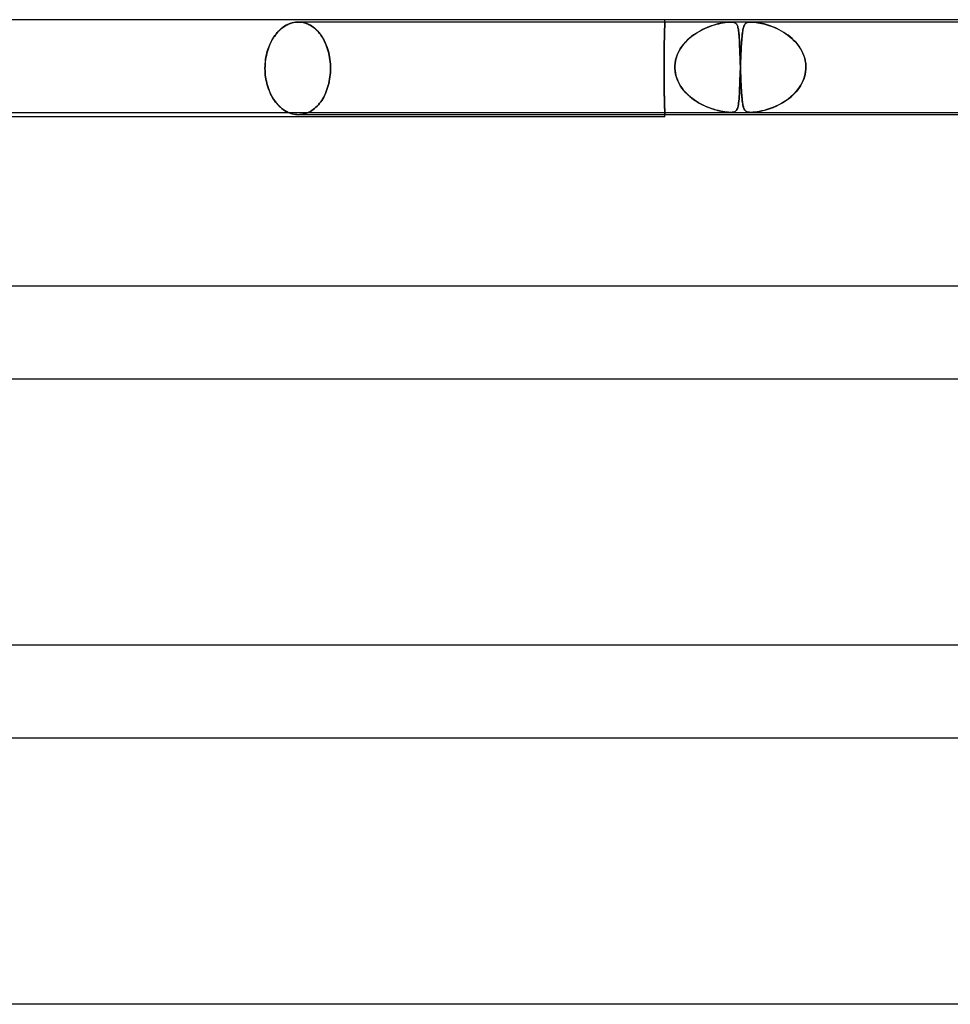
# Model space of a CAD drawing. Units: millimetres. Extents: x -485 to 485, y -2 to 310.
# Drawn here: x 26 to 66, y 268 to 310 of the extents above; entities that cross this region are included whole.
import ezdxf

# ---------------------------------------------------------------- set-up
doc = ezdxf.new("R2010")
doc.units = ezdxf.units.MM
doc.layers.add('HIDDEN', color=7, linetype='Continuous')
doc.layers.add('THICK', color=7, linetype='Continuous')

msp = doc.modelspace()

# ---------------------------------------------------------------- linework, layer by layer
at = {"layer": 'HIDDEN'}
for p, q in [((37.773, 309.815), (37.842, 309.841)), ((37.852, 309.845), (37.786, 309.82)), ((37.842, 309.841), (37.911, 309.863)), ((37.919, 309.865), (37.852, 309.845)), ((37.911, 309.863), (37.98, 309.879)), ((37.986, 309.88), (37.919, 309.865)), ((37.98, 309.879), (38.049, 309.891)), ((38.053, 309.891), (37.986, 309.88)), ((38.049, 309.891), (38.117, 309.898)), ((38.119, 309.898), (38.053, 309.891)), ((38.117, 309.898), (38.184, 309.9)), ((38.184, 309.9), (38.119, 309.898)), ((38.249, 309.898), (38.184, 309.9)), ((38.184, 309.9), (38.251, 309.898)), ((56.834, 309.9), (38.184, 309.9)), ((38.314, 309.891), (38.249, 309.898)), ((38.251, 309.898), (38.319, 309.891)), ((38.38, 309.88), (38.314, 309.891)), ((38.319, 309.891), (38.387, 309.879)), ((38.446, 309.865), (38.38, 309.88)), ((38.387, 309.879), (38.455, 309.863)), ((38.512, 309.845), (38.446, 309.865)), ((38.455, 309.863), (38.523, 309.841)), ((38.578, 309.82), (38.512, 309.845)), ((38.523, 309.841), (38.59, 309.815)), ((53.997, 309.829), (53.996, 309.803)), ((53.996, 309.803), (53.997, 309.829)), ((53.998, 309.851), (53.997, 309.829)), ((53.997, 309.829), (53.998, 309.851)), ((53.999, 309.869), (53.998, 309.851)), ((53.998, 309.851), (53.999, 309.869)), ((54, 309.892), (53.999, 309.883)), ((53.999, 309.883), (54, 309.892)), ((53.999, 309.883), (53.999, 309.869)), ((53.999, 309.869), (53.999, 309.883)), ((54, 309.9), (54, 310)), ((54, 309.9), (54, 309.898)), ((54, 309.898), (54, 309.9)), ((54, 309.898), (54, 309.892)), ((54, 309.892), (54, 309.898)), ((56.229, 309.804), (56.323, 309.828)), ((56.376, 309.84), (56.291, 309.82)), ((56.323, 309.828), (56.419, 309.849)), ((56.458, 309.857), (56.376, 309.84)), ((56.419, 309.849), (56.513, 309.867)), ((56.537, 309.871), (56.458, 309.857)), ((56.513, 309.867), (56.604, 309.881)), ((56.616, 309.883), (56.537, 309.871)), ((56.604, 309.881), (56.689, 309.892)), ((56.692, 309.892), (56.616, 309.883)), ((56.689, 309.892), (56.768, 309.898)), ((56.764, 309.898), (56.692, 309.892)), ((56.831, 309.9), (56.764, 309.898)), ((56.768, 309.898), (56.837, 309.9)), ((56.892, 309.898), (56.831, 309.9)), ((57.717, 309.9), (56.834, 309.9)), ((56.837, 309.9), (56.895, 309.898)), ((56.944, 309.892), (56.892, 309.898)), ((56.895, 309.898), (56.943, 309.892)), ((56.943, 309.892), (56.982, 309.883)), ((56.988, 309.881), (56.944, 309.892)), ((56.982, 309.883), (57.015, 309.871)), ((57.024, 309.867), (56.988, 309.881)), ((57.015, 309.871), (57.042, 309.857)), ((57.053, 309.849), (57.024, 309.867)), ((57.042, 309.857), (57.064, 309.84)), ((57.077, 309.828), (57.053, 309.849)), ((57.064, 309.84), (57.084, 309.82)), ((57.097, 309.804), (57.077, 309.828)), ((57.46, 309.815), (57.479, 309.835)), ((57.484, 309.839), (57.464, 309.819)), ((57.479, 309.835), (57.501, 309.852)), ((57.507, 309.856), (57.484, 309.839)), ((57.501, 309.852), (57.528, 309.868)), ((57.535, 309.871), (57.507, 309.856)), ((57.528, 309.868), (57.562, 309.881)), ((57.569, 309.883), (57.535, 309.871)), ((57.562, 309.881), (57.604, 309.891)), ((57.609, 309.892), (57.569, 309.883)), ((57.604, 309.891), (57.656, 309.898)), ((57.658, 309.898), (57.609, 309.892)), ((57.656, 309.898), (57.717, 309.9)), ((57.717, 309.9), (57.658, 309.898)), ((57.717, 309.9), (57.785, 309.898)), ((57.787, 309.898), (57.717, 309.9)), ((75.926, 309.9), (57.717, 309.9)), ((57.785, 309.898), (57.858, 309.892)), ((57.866, 309.891), (57.787, 309.898)), ((57.858, 309.892), (57.935, 309.883)), ((57.949, 309.881), (57.866, 309.891)), ((57.935, 309.883), (58.014, 309.871)), ((58.034, 309.868), (57.949, 309.881)), ((58.014, 309.871), (58.095, 309.856)), ((58.117, 309.852), (58.034, 309.868)), ((58.095, 309.856), (58.176, 309.839)), ((58.196, 309.835), (58.117, 309.852)), ((58.176, 309.839), (58.261, 309.819)), ((58.278, 309.815), (58.196, 309.835)), ((37.244, 309.409), (37.194, 309.346)), ((37.22, 309.38), (37.273, 309.443)), ((37.296, 309.469), (37.244, 309.409)), ((37.273, 309.443), (37.329, 309.503)), ((37.351, 309.526), (37.296, 309.469)), ((37.329, 309.503), (37.387, 309.56)), ((37.408, 309.58), (37.351, 309.526)), ((37.387, 309.56), (37.447, 309.613)), ((37.467, 309.63), (37.408, 309.58)), ((37.447, 309.613), (37.509, 309.662)), ((37.528, 309.676), (37.467, 309.63)), ((37.509, 309.662), (37.573, 309.707)), ((37.591, 309.719), (37.528, 309.676)), ((37.573, 309.707), (37.639, 309.748)), ((37.655, 309.757), (37.591, 309.719)), ((37.639, 309.748), (37.706, 309.784)), ((37.72, 309.791), (37.655, 309.757)), ((37.706, 309.784), (37.773, 309.815)), ((37.786, 309.82), (37.72, 309.791)), ((38.642, 309.791), (38.578, 309.82)), ((38.59, 309.815), (38.656, 309.784)), ((38.705, 309.757), (38.642, 309.791)), ((38.656, 309.784), (38.721, 309.748)), ((38.768, 309.719), (38.705, 309.757)), ((38.721, 309.748), (38.785, 309.707)), ((38.828, 309.676), (38.768, 309.719)), ((38.785, 309.707), (38.847, 309.662)), ((38.887, 309.63), (38.828, 309.676)), ((38.847, 309.662), (38.907, 309.613)), ((38.944, 309.58), (38.887, 309.63)), ((38.907, 309.613), (38.965, 309.56)), ((38.999, 309.526), (38.944, 309.58)), ((38.965, 309.56), (39.02, 309.503)), ((39.051, 309.469), (38.999, 309.526)), ((39.02, 309.503), (39.073, 309.443)), ((39.101, 309.409), (39.051, 309.469)), ((39.073, 309.443), (39.123, 309.38)), ((39.148, 309.346), (39.101, 309.409)), ((53.984, 309.403), (53.982, 309.344)), ((53.982, 309.344), (53.984, 309.403)), ((53.986, 309.46), (53.984, 309.403)), ((53.984, 309.403), (53.986, 309.46)), ((53.987, 309.515), (53.986, 309.46)), ((53.986, 309.46), (53.987, 309.515)), ((53.989, 309.566), (53.987, 309.515)), ((53.987, 309.515), (53.989, 309.566)), ((53.99, 309.614), (53.989, 309.566)), ((53.989, 309.566), (53.99, 309.614)), ((53.992, 309.659), (53.99, 309.614)), ((53.99, 309.614), (53.992, 309.659)), ((53.993, 309.701), (53.992, 309.659)), ((53.992, 309.659), (53.993, 309.701)), ((53.994, 309.739), (53.993, 309.701)), ((53.993, 309.701), (53.994, 309.739)), ((53.995, 309.773), (53.994, 309.739)), ((53.994, 309.739), (53.995, 309.773)), ((53.996, 309.803), (53.995, 309.773)), ((53.995, 309.773), (53.996, 309.803)), ((55.333, 309.407), (55.238, 309.341)), ((55.287, 309.376), (55.394, 309.446)), ((55.431, 309.468), (55.333, 309.407)), ((55.394, 309.446), (55.503, 309.51)), ((55.53, 309.524), (55.431, 309.468)), ((55.503, 309.51), (55.613, 309.568)), ((55.629, 309.576), (55.53, 309.524)), ((55.613, 309.568), (55.722, 309.621)), ((55.728, 309.623), (55.629, 309.576)), ((55.722, 309.621), (55.83, 309.668)), ((55.826, 309.666), (55.728, 309.623)), ((55.923, 309.705), (55.826, 309.666)), ((55.83, 309.668), (55.935, 309.709)), ((56.018, 309.739), (55.923, 309.705)), ((55.935, 309.709), (56.037, 309.745)), ((56.111, 309.769), (56.018, 309.739)), ((56.037, 309.745), (56.135, 309.777)), ((56.203, 309.796), (56.111, 309.769)), ((56.135, 309.777), (56.229, 309.804)), ((56.291, 309.82), (56.203, 309.796)), ((57.084, 309.82), (57.102, 309.796)), ((57.113, 309.777), (57.097, 309.804)), ((57.102, 309.796), (57.117, 309.769)), ((57.128, 309.745), (57.113, 309.777)), ((57.117, 309.769), (57.13, 309.739)), ((57.141, 309.709), (57.128, 309.745)), ((57.13, 309.739), (57.142, 309.705)), ((57.153, 309.668), (57.141, 309.709)), ((57.142, 309.705), (57.153, 309.666)), ((57.163, 309.621), (57.153, 309.668)), ((57.153, 309.666), (57.163, 309.623)), ((57.163, 309.623), (57.172, 309.576)), ((57.173, 309.568), (57.163, 309.621)), ((57.172, 309.576), (57.179, 309.524)), ((57.181, 309.51), (57.173, 309.568)), ((57.179, 309.524), (57.186, 309.468)), ((57.189, 309.446), (57.181, 309.51)), ((57.186, 309.468), (57.193, 309.407)), ((57.196, 309.376), (57.189, 309.446)), ((57.193, 309.407), (57.199, 309.341)), ((57.343, 309.401), (57.335, 309.335)), ((57.342, 309.393), (57.35, 309.454)), ((57.351, 309.462), (57.343, 309.401)), ((57.35, 309.454), (57.358, 309.511)), ((57.359, 309.519), (57.351, 309.462)), ((57.358, 309.511), (57.367, 309.564)), ((57.368, 309.571), (57.359, 309.519)), ((57.367, 309.564), (57.377, 309.613)), ((57.378, 309.619), (57.368, 309.571)), ((57.377, 309.613), (57.388, 309.657)), ((57.389, 309.662), (57.378, 309.619)), ((57.388, 309.657), (57.4, 309.697)), ((57.401, 309.701), (57.389, 309.662)), ((57.4, 309.697), (57.413, 309.733)), ((57.415, 309.737), (57.401, 309.701)), ((57.413, 309.733), (57.427, 309.764)), ((57.429, 309.768), (57.415, 309.737)), ((57.427, 309.764), (57.443, 309.791)), ((57.445, 309.795), (57.429, 309.768)), ((57.443, 309.791), (57.46, 309.815)), ((57.464, 309.819), (57.445, 309.795)), ((58.261, 309.819), (58.35, 309.795)), ((58.364, 309.791), (58.278, 309.815)), ((58.35, 309.795), (58.441, 309.768)), ((58.453, 309.764), (58.364, 309.791)), ((58.441, 309.768), (58.535, 309.737)), ((58.546, 309.733), (58.453, 309.764)), ((58.535, 309.737), (58.63, 309.701)), ((58.641, 309.697), (58.546, 309.733)), ((58.63, 309.701), (58.727, 309.662)), ((58.738, 309.657), (58.641, 309.697)), ((58.727, 309.662), (58.824, 309.619)), ((58.837, 309.613), (58.738, 309.657)), ((58.824, 309.619), (58.922, 309.571)), ((58.936, 309.564), (58.837, 309.613)), ((58.922, 309.571), (59.02, 309.519)), ((59.034, 309.511), (58.936, 309.564)), ((59.02, 309.519), (59.116, 309.462)), ((59.13, 309.454), (59.034, 309.511)), ((59.116, 309.462), (59.212, 309.401)), ((59.224, 309.393), (59.13, 309.454)), ((59.212, 309.401), (59.305, 309.335)), ((36.978, 308.986), (36.941, 308.904)), ((36.953, 308.932), (36.992, 309.016)), ((37.017, 309.065), (36.978, 308.986)), ((36.992, 309.016), (37.034, 309.096)), ((37.058, 309.141), (37.017, 309.065)), ((37.034, 309.096), (37.077, 309.173)), ((37.102, 309.213), (37.058, 309.141)), ((37.077, 309.173), (37.123, 309.246)), ((37.147, 309.281), (37.102, 309.213)), ((37.123, 309.246), (37.171, 309.314)), ((37.194, 309.346), (37.147, 309.281)), ((37.171, 309.314), (37.22, 309.38)), ((39.123, 309.38), (39.171, 309.314)), ((39.193, 309.281), (39.148, 309.346)), ((39.171, 309.314), (39.216, 309.246)), ((39.236, 309.213), (39.193, 309.281)), ((39.216, 309.246), (39.259, 309.173)), ((39.277, 309.141), (39.236, 309.213)), ((39.259, 309.173), (39.3, 309.096)), ((39.316, 309.065), (39.277, 309.141)), ((39.3, 309.096), (39.339, 309.016)), ((39.353, 308.986), (39.316, 309.065)), ((39.339, 309.016), (39.376, 308.932)), ((39.387, 308.904), (39.353, 308.986)), ((53.974, 309.007), (53.973, 308.93)), ((53.973, 308.93), (53.974, 309.007)), ((53.976, 309.08), (53.974, 309.007)), ((53.974, 309.007), (53.976, 309.08)), ((53.977, 309.151), (53.976, 309.08)), ((53.976, 309.08), (53.977, 309.151)), ((53.979, 309.219), (53.977, 309.151)), ((53.977, 309.151), (53.979, 309.219)), ((53.981, 309.283), (53.979, 309.219)), ((53.979, 309.219), (53.981, 309.283)), ((53.982, 309.344), (53.981, 309.283)), ((53.981, 309.283), (53.982, 309.344)), ((54.885, 309.03), (54.808, 308.942)), ((54.812, 308.947), (54.897, 309.044)), ((54.967, 309.115), (54.885, 309.03)), ((54.897, 309.044), (54.988, 309.135)), ((55.053, 309.195), (54.967, 309.115)), ((54.988, 309.135), (55.083, 309.221)), ((55.144, 309.27), (55.053, 309.195)), ((55.083, 309.221), (55.183, 309.301)), ((55.238, 309.341), (55.144, 309.27)), ((55.183, 309.301), (55.287, 309.376)), ((57.202, 309.301), (57.196, 309.376)), ((57.199, 309.341), (57.204, 309.27)), ((57.207, 309.221), (57.202, 309.301)), ((57.204, 309.27), (57.209, 309.195)), ((57.213, 309.135), (57.207, 309.221)), ((57.209, 309.195), (57.214, 309.115)), ((57.217, 309.044), (57.213, 309.135)), ((57.214, 309.115), (57.218, 309.03)), ((57.222, 308.947), (57.217, 309.044)), ((57.218, 309.03), (57.222, 308.942)), ((57.303, 308.94), (57.309, 309.026)), ((57.309, 309.024), (57.303, 308.936)), ((57.315, 309.109), (57.309, 309.024)), ((57.309, 309.026), (57.315, 309.108)), ((57.321, 309.189), (57.315, 309.109)), ((57.315, 309.108), (57.321, 309.185)), ((57.328, 309.264), (57.321, 309.189)), ((57.321, 309.185), (57.328, 309.259)), ((57.335, 309.335), (57.328, 309.264)), ((57.328, 309.259), (57.334, 309.328)), ((57.334, 309.328), (57.342, 309.393)), ((59.315, 309.328), (59.224, 309.393)), ((59.305, 309.335), (59.396, 309.264)), ((59.403, 309.259), (59.315, 309.328)), ((59.396, 309.264), (59.484, 309.189)), ((59.488, 309.185), (59.403, 309.259)), ((59.484, 309.189), (59.569, 309.109)), ((59.57, 309.108), (59.488, 309.185)), ((59.569, 309.109), (59.648, 309.024)), ((59.647, 309.026), (59.57, 309.108)), ((59.72, 308.94), (59.647, 309.026)), ((59.648, 309.024), (59.723, 308.936)), ((36.823, 308.552), (36.802, 308.46)), ((36.806, 308.477), (36.829, 308.572)), ((36.848, 308.643), (36.823, 308.552)), ((36.829, 308.572), (36.855, 308.665)), ((36.876, 308.732), (36.848, 308.643)), ((36.855, 308.665), (36.885, 308.757)), ((36.907, 308.819), (36.876, 308.732)), ((36.885, 308.757), (36.917, 308.846)), ((36.941, 308.904), (36.907, 308.819)), ((36.917, 308.846), (36.953, 308.932)), ((39.376, 308.932), (39.409, 308.846)), ((39.419, 308.819), (39.387, 308.904)), ((39.409, 308.846), (39.44, 308.757)), ((39.448, 308.732), (39.419, 308.819)), ((39.44, 308.757), (39.468, 308.665)), ((39.474, 308.643), (39.448, 308.732)), ((39.468, 308.665), (39.492, 308.572)), ((39.497, 308.552), (39.474, 308.643)), ((39.492, 308.572), (39.514, 308.477)), ((39.517, 308.46), (39.497, 308.552)), ((53.968, 308.602), (53.966, 308.515)), ((53.966, 308.515), (53.968, 308.602)), ((53.969, 308.686), (53.968, 308.602)), ((53.968, 308.602), (53.969, 308.686)), ((53.97, 308.77), (53.969, 308.686)), ((53.969, 308.686), (53.97, 308.77)), ((53.971, 308.851), (53.97, 308.77)), ((53.97, 308.77), (53.971, 308.851)), ((53.973, 308.93), (53.971, 308.851)), ((53.971, 308.851), (53.973, 308.93)), ((54.544, 308.507), (54.599, 308.625)), ((54.614, 308.653), (54.562, 308.55)), ((54.599, 308.625), (54.662, 308.737)), ((54.672, 308.753), (54.614, 308.653)), ((54.662, 308.737), (54.733, 308.845)), ((54.737, 308.85), (54.672, 308.753)), ((54.733, 308.845), (54.812, 308.947)), ((54.808, 308.942), (54.737, 308.85)), ((57.226, 308.845), (57.222, 308.947)), ((57.222, 308.942), (57.226, 308.85)), ((57.226, 308.85), (57.23, 308.753)), ((57.231, 308.737), (57.226, 308.845)), ((57.23, 308.753), (57.234, 308.653)), ((57.235, 308.625), (57.231, 308.737)), ((57.234, 308.653), (57.237, 308.55)), ((57.239, 308.507), (57.235, 308.625)), ((57.278, 308.448), (57.283, 308.554)), ((57.287, 308.648), (57.282, 308.545)), ((57.283, 308.554), (57.288, 308.656)), ((57.292, 308.748), (57.287, 308.648)), ((57.288, 308.656), (57.293, 308.755)), ((57.298, 308.844), (57.292, 308.748)), ((57.293, 308.755), (57.298, 308.849)), ((57.298, 308.849), (57.303, 308.94)), ((57.303, 308.936), (57.298, 308.844)), ((59.788, 308.849), (59.72, 308.94)), ((59.723, 308.936), (59.792, 308.844)), ((59.85, 308.755), (59.788, 308.849)), ((59.792, 308.844), (59.854, 308.748)), ((59.906, 308.656), (59.85, 308.755)), ((59.854, 308.748), (59.91, 308.648)), ((59.956, 308.554), (59.906, 308.656)), ((59.91, 308.648), (59.96, 308.545)), ((59.998, 308.448), (59.956, 308.554)), ((36.75, 308.091), (36.759, 308.188)), ((36.758, 308.179), (36.75, 308.085)), ((36.769, 308.273), (36.758, 308.179)), ((36.759, 308.188), (36.771, 308.285)), ((36.784, 308.367), (36.769, 308.273)), ((36.771, 308.285), (36.786, 308.381)), ((36.802, 308.46), (36.784, 308.367)), ((36.786, 308.381), (36.806, 308.477)), ((39.514, 308.477), (39.532, 308.381)), ((39.534, 308.367), (39.517, 308.46)), ((39.532, 308.381), (39.546, 308.285)), ((39.548, 308.273), (39.534, 308.367)), ((39.546, 308.285), (39.558, 308.188)), ((39.558, 308.179), (39.548, 308.273)), ((39.558, 308.188), (39.566, 308.091)), ((39.566, 308.085), (39.558, 308.179)), ((53.964, 308.163), (53.963, 308.074)), ((53.963, 308.074), (53.964, 308.163)), ((53.965, 308.34), (53.964, 308.251)), ((53.964, 308.251), (53.965, 308.34)), ((53.964, 308.251), (53.964, 308.163)), ((53.964, 308.163), (53.964, 308.251)), ((53.966, 308.428), (53.965, 308.34)), ((53.965, 308.34), (53.966, 308.428)), ((53.966, 308.515), (53.966, 308.428)), ((53.966, 308.428), (53.966, 308.515)), ((54.431, 308), (54.442, 308.13)), ((54.458, 308.225), (54.44, 308.113)), ((54.442, 308.13), (54.465, 308.259)), ((54.484, 308.335), (54.458, 308.225)), ((54.465, 308.259), (54.499, 308.384)), ((54.519, 308.444), (54.484, 308.335)), ((54.499, 308.384), (54.544, 308.507)), ((54.562, 308.55), (54.519, 308.444)), ((57.237, 308.55), (57.241, 308.444)), ((57.243, 308.384), (57.239, 308.507)), ((57.241, 308.444), (57.245, 308.335)), ((57.247, 308.259), (57.243, 308.384)), ((57.245, 308.335), (57.248, 308.225)), ((57.252, 308.13), (57.247, 308.259)), ((57.248, 308.225), (57.252, 308.113)), ((57.256, 308), (57.252, 308.13)), ((57.265, 308.115), (57.269, 308.228)), ((57.269, 308.223), (57.265, 308.112)), ((57.269, 308.228), (57.273, 308.339)), ((57.273, 308.332), (57.269, 308.223)), ((57.273, 308.339), (57.278, 308.448)), ((57.278, 308.439), (57.273, 308.332)), ((57.282, 308.545), (57.278, 308.439)), ((59.96, 308.545), (60.001, 308.439)), ((60.033, 308.339), (59.998, 308.448)), ((60.001, 308.439), (60.035, 308.332)), ((60.059, 308.228), (60.033, 308.339)), ((60.035, 308.332), (60.06, 308.223)), ((60.077, 308.115), (60.059, 308.228)), ((60.06, 308.223), (60.077, 308.112)), ((36.743, 307.9), (36.745, 307.995)), ((36.745, 307.992), (36.743, 307.9)), ((36.743, 307.9), (36.745, 307.808)), ((36.745, 307.807), (36.743, 307.9)), ((36.745, 307.995), (36.75, 308.091)), ((36.75, 308.085), (36.745, 307.992)), ((36.745, 307.808), (36.75, 307.715)), ((36.75, 307.713), (36.745, 307.807)), ((36.75, 307.715), (36.758, 307.621)), ((36.758, 307.618), (36.75, 307.713)), ((39.558, 307.621), (39.566, 307.715)), ((39.566, 307.715), (39.558, 307.621)), ((39.566, 308.091), (39.57, 307.995)), ((39.57, 307.992), (39.566, 308.085)), ((39.566, 307.715), (39.57, 307.808)), ((39.57, 307.808), (39.566, 307.715)), ((39.57, 307.995), (39.572, 307.9)), ((39.572, 307.9), (39.57, 307.992)), ((39.57, 307.808), (39.572, 307.9)), ((39.572, 307.9), (39.57, 307.808)), ((53.963, 308.074), (53.963, 307.987)), ((53.963, 307.987), (53.963, 308.074)), ((53.963, 307.987), (53.963, 307.9)), ((53.963, 307.9), (53.963, 307.987)), ((53.963, 307.9), (53.963, 307.811)), ((53.963, 307.813), (53.963, 307.9)), ((53.963, 307.726), (53.963, 307.813)), ((53.963, 307.811), (53.963, 307.72)), ((53.964, 307.637), (53.963, 307.726)), ((53.963, 307.72), (53.964, 307.629)), ((54.431, 307.983), (54.43, 307.967)), ((54.43, 307.967), (54.431, 307.983)), ((54.43, 307.967), (54.43, 307.95)), ((54.43, 307.95), (54.43, 307.967)), ((54.43, 307.95), (54.43, 307.933)), ((54.43, 307.933), (54.43, 307.95)), ((54.43, 307.933), (54.431, 307.917)), ((54.431, 307.917), (54.43, 307.933)), ((54.44, 308.113), (54.431, 308)), ((54.431, 308), (54.431, 307.983)), ((54.431, 307.983), (54.431, 308)), ((54.431, 307.917), (54.431, 307.9)), ((54.431, 307.9), (54.431, 307.917)), ((54.431, 307.9), (54.438, 307.798)), ((54.442, 307.771), (54.431, 307.9)), ((54.438, 307.798), (54.453, 307.697)), ((54.464, 307.643), (54.442, 307.771)), ((57.246, 307.597), (57.252, 307.747)), ((57.251, 307.74), (57.246, 307.583)), ((57.257, 307.9), (57.251, 307.74)), ((57.252, 308.113), (57.256, 308)), ((57.252, 307.747), (57.257, 307.9)), ((57.257, 307.983), (57.256, 308)), ((57.256, 308), (57.257, 307.983)), ((57.257, 307.967), (57.257, 307.983)), ((57.257, 307.983), (57.257, 307.967)), ((57.258, 307.95), (57.257, 307.967)), ((57.257, 307.967), (57.258, 307.95)), ((57.257, 307.917), (57.258, 307.933)), ((57.258, 307.933), (57.257, 307.917)), ((57.257, 307.9), (57.257, 307.917)), ((57.257, 307.917), (57.257, 307.9)), ((57.258, 307.933), (57.258, 307.95)), ((57.258, 307.933), (57.259, 307.95)), ((57.258, 307.95), (57.258, 307.933)), ((57.259, 307.95), (57.258, 307.933)), ((57.259, 307.917), (57.258, 307.933)), ((57.258, 307.933), (57.259, 307.917)), ((57.259, 307.967), (57.26, 307.983)), ((57.26, 307.983), (57.259, 307.967)), ((57.259, 307.95), (57.259, 307.967)), ((57.259, 307.967), (57.259, 307.95)), ((57.26, 307.9), (57.259, 307.917)), ((57.259, 307.917), (57.26, 307.9)), ((57.26, 308), (57.265, 308.115)), ((57.265, 308.112), (57.26, 308)), ((57.26, 307.983), (57.26, 308)), ((57.26, 308), (57.26, 307.983)), ((57.264, 307.771), (57.26, 307.9)), ((57.26, 307.9), (57.263, 307.798)), ((57.263, 307.798), (57.267, 307.697)), ((57.269, 307.643), (57.264, 307.771)), ((60.071, 307.74), (60.039, 307.583)), ((60.042, 307.597), (60.072, 307.747)), ((60.085, 307.9), (60.071, 307.74)), ((60.072, 307.747), (60.085, 307.9)), ((60.085, 308), (60.077, 308.115)), ((60.077, 308.112), (60.085, 308)), ((60.085, 308), (60.086, 307.983)), ((60.086, 307.983), (60.085, 308)), ((60.086, 307.917), (60.085, 307.9)), ((60.085, 307.9), (60.086, 307.917)), ((60.086, 307.983), (60.086, 307.967)), ((60.086, 307.967), (60.086, 307.983)), ((60.086, 307.967), (60.086, 307.95)), ((60.086, 307.95), (60.086, 307.967)), ((60.086, 307.95), (60.086, 307.933)), ((60.086, 307.933), (60.086, 307.95)), ((60.086, 307.933), (60.086, 307.917)), ((60.086, 307.917), (60.086, 307.933)), ((36.758, 307.621), (36.769, 307.527)), ((36.77, 307.523), (36.758, 307.618)), ((36.769, 307.527), (36.784, 307.433)), ((36.785, 307.428), (36.77, 307.523)), ((36.784, 307.433), (36.802, 307.34)), ((36.803, 307.334), (36.785, 307.428)), ((36.802, 307.34), (36.823, 307.248)), ((36.825, 307.241), (36.803, 307.334)), ((39.497, 307.248), (39.517, 307.34)), ((39.517, 307.34), (39.497, 307.248)), ((39.517, 307.34), (39.534, 307.433)), ((39.534, 307.433), (39.517, 307.34)), ((39.534, 307.433), (39.548, 307.527)), ((39.548, 307.527), (39.534, 307.433)), ((39.548, 307.527), (39.558, 307.621)), ((39.558, 307.621), (39.548, 307.527)), ((53.964, 307.549), (53.964, 307.637)), ((53.964, 307.629), (53.964, 307.538)), ((53.965, 307.46), (53.964, 307.549)), ((53.964, 307.538), (53.965, 307.447)), ((53.966, 307.372), (53.965, 307.46)), ((53.965, 307.447), (53.966, 307.357)), ((53.966, 307.285), (53.966, 307.372)), ((53.966, 307.357), (53.967, 307.267)), ((53.968, 307.198), (53.966, 307.285)), ((54.453, 307.697), (54.475, 307.598)), ((54.498, 307.518), (54.464, 307.643)), ((54.475, 307.598), (54.504, 307.5)), ((54.543, 307.395), (54.498, 307.518)), ((54.504, 307.5), (54.539, 307.405)), ((54.539, 307.405), (54.58, 307.312)), ((54.598, 307.275), (54.543, 307.395)), ((54.58, 307.312), (54.626, 307.223)), ((57.235, 307.284), (57.23, 307.146)), ((57.231, 307.17), (57.236, 307.307)), ((57.241, 307.431), (57.235, 307.284)), ((57.236, 307.307), (57.241, 307.45)), ((57.241, 307.45), (57.246, 307.597)), ((57.246, 307.583), (57.241, 307.431)), ((57.267, 307.697), (57.271, 307.598)), ((57.274, 307.518), (57.269, 307.643)), ((57.271, 307.598), (57.275, 307.5)), ((57.279, 307.395), (57.274, 307.518)), ((57.275, 307.5), (57.279, 307.405)), ((57.279, 307.405), (57.283, 307.312)), ((57.285, 307.275), (57.279, 307.395)), ((57.283, 307.312), (57.287, 307.223)), ((59.926, 307.284), (59.849, 307.146)), ((59.864, 307.17), (59.937, 307.307)), ((59.99, 307.431), (59.926, 307.284)), ((59.937, 307.307), (59.997, 307.45)), ((60.039, 307.583), (59.99, 307.431)), ((59.997, 307.45), (60.042, 307.597)), ((36.823, 307.248), (36.848, 307.157)), ((36.851, 307.149), (36.825, 307.241)), ((36.848, 307.157), (36.876, 307.068)), ((36.879, 307.059), (36.851, 307.149)), ((36.876, 307.068), (36.907, 306.981)), ((36.911, 306.971), (36.879, 307.059)), ((36.907, 306.981), (36.941, 306.896)), ((36.946, 306.886), (36.911, 306.971)), ((36.941, 306.896), (36.978, 306.814)), ((36.983, 306.803), (36.946, 306.886)), ((39.353, 306.814), (39.387, 306.896)), ((39.387, 306.896), (39.353, 306.814)), ((39.387, 306.896), (39.419, 306.981)), ((39.419, 306.981), (39.387, 306.896)), ((39.419, 306.981), (39.448, 307.068)), ((39.448, 307.068), (39.419, 306.981)), ((39.448, 307.068), (39.474, 307.157)), ((39.474, 307.157), (39.448, 307.068)), ((39.474, 307.157), (39.497, 307.248)), ((39.497, 307.248), (39.474, 307.157)), ((53.967, 307.267), (53.968, 307.178)), ((53.969, 307.114), (53.968, 307.198)), ((53.968, 307.178), (53.969, 307.091)), ((53.97, 307.03), (53.969, 307.114)), ((53.969, 307.091), (53.97, 307.006)), ((53.971, 306.949), (53.97, 307.03)), ((53.97, 307.006), (53.972, 306.923)), ((53.973, 306.87), (53.971, 306.949)), ((53.972, 306.923), (53.973, 306.843)), ((53.974, 306.793), (53.973, 306.87)), ((54.663, 307.16), (54.598, 307.275)), ((54.626, 307.223), (54.678, 307.136)), ((54.737, 307.049), (54.663, 307.16)), ((54.678, 307.136), (54.734, 307.053)), ((54.734, 307.053), (54.795, 306.973)), ((54.819, 306.944), (54.737, 307.049)), ((54.795, 306.973), (54.86, 306.896)), ((54.908, 306.844), (54.819, 306.944)), ((54.86, 306.896), (54.928, 306.823)), ((57.219, 306.891), (57.213, 306.777)), ((57.214, 306.798), (57.22, 306.914)), ((57.224, 307.014), (57.219, 306.891)), ((57.22, 306.914), (57.226, 307.038)), ((57.23, 307.146), (57.224, 307.014)), ((57.226, 307.038), (57.231, 307.17)), ((57.291, 307.16), (57.285, 307.275)), ((57.287, 307.223), (57.292, 307.136)), ((57.297, 307.049), (57.291, 307.16)), ((57.292, 307.136), (57.297, 307.053)), ((57.297, 307.053), (57.301, 306.973)), ((57.303, 306.944), (57.297, 307.049)), ((57.301, 306.973), (57.306, 306.896)), ((57.31, 306.844), (57.303, 306.944)), ((57.306, 306.896), (57.311, 306.823)), ((59.661, 306.891), (59.553, 306.777)), ((59.574, 306.798), (59.681, 306.914)), ((59.761, 307.014), (59.661, 306.891)), ((59.681, 306.914), (59.778, 307.038)), ((59.849, 307.146), (59.761, 307.014)), ((59.778, 307.038), (59.864, 307.17)), ((36.978, 306.814), (37.017, 306.735)), ((37.023, 306.723), (36.983, 306.803)), ((37.017, 306.735), (37.058, 306.659)), ((37.065, 306.647), (37.023, 306.723)), ((37.058, 306.659), (37.102, 306.587)), ((37.11, 306.575), (37.065, 306.647)), ((37.102, 306.587), (37.147, 306.519)), ((37.156, 306.506), (37.11, 306.575)), ((37.147, 306.519), (37.194, 306.454)), ((37.204, 306.441), (37.156, 306.506)), ((37.194, 306.454), (37.244, 306.391)), ((37.255, 306.379), (37.204, 306.441)), ((39.101, 306.391), (39.148, 306.454)), ((39.148, 306.454), (39.101, 306.391)), ((39.148, 306.454), (39.193, 306.519)), ((39.193, 306.519), (39.148, 306.454)), ((39.193, 306.519), (39.236, 306.587)), ((39.236, 306.587), (39.193, 306.519)), ((39.236, 306.587), (39.277, 306.659)), ((39.277, 306.659), (39.236, 306.587)), ((39.277, 306.659), (39.316, 306.735)), ((39.316, 306.735), (39.277, 306.659)), ((39.316, 306.735), (39.353, 306.814)), ((39.353, 306.814), (39.316, 306.735)), ((53.973, 306.843), (53.975, 306.765)), ((53.976, 306.72), (53.974, 306.793)), ((53.975, 306.765), (53.977, 306.69)), ((53.977, 306.649), (53.976, 306.72)), ((53.977, 306.69), (53.978, 306.618)), ((53.979, 306.581), (53.977, 306.649)), ((53.978, 306.618), (53.98, 306.55)), ((53.981, 306.517), (53.979, 306.581)), ((53.98, 306.55), (53.981, 306.486)), ((53.982, 306.456), (53.981, 306.517)), ((53.981, 306.486), (53.983, 306.424)), ((53.984, 306.397), (53.982, 306.456)), ((55.004, 306.749), (54.908, 306.844)), ((54.928, 306.823), (55, 306.753)), ((55, 306.753), (55.074, 306.686)), ((55.105, 306.66), (55.004, 306.749)), ((55.074, 306.686), (55.152, 306.622)), ((55.21, 306.578), (55.105, 306.66)), ((55.152, 306.622), (55.231, 306.562)), ((55.319, 306.502), (55.21, 306.578)), ((55.231, 306.562), (55.313, 306.506)), ((55.313, 306.506), (55.396, 306.452)), ((55.43, 306.432), (55.319, 306.502)), ((55.396, 306.452), (55.479, 306.403)), ((55.542, 306.368), (55.43, 306.432)), ((57.191, 306.482), (57.181, 306.4)), ((57.183, 306.411), (57.192, 306.495)), ((57.199, 306.572), (57.191, 306.482)), ((57.192, 306.495), (57.2, 306.588)), ((57.206, 306.67), (57.199, 306.572)), ((57.2, 306.588), (57.207, 306.689)), ((57.213, 306.777), (57.206, 306.67)), ((57.207, 306.689), (57.214, 306.798)), ((57.317, 306.749), (57.31, 306.844)), ((57.311, 306.823), (57.317, 306.753)), ((57.317, 306.753), (57.322, 306.686)), ((57.324, 306.66), (57.317, 306.749)), ((57.322, 306.686), (57.328, 306.622)), ((57.332, 306.578), (57.324, 306.66)), ((57.328, 306.622), (57.334, 306.562)), ((57.341, 306.502), (57.332, 306.578)), ((57.334, 306.562), (57.34, 306.506)), ((57.34, 306.506), (57.347, 306.452)), ((57.35, 306.432), (57.341, 306.502)), ((57.347, 306.452), (57.354, 306.403)), ((57.36, 306.368), (57.35, 306.432)), ((59.186, 306.482), (59.053, 306.4)), ((59.071, 306.411), (59.205, 306.495)), ((59.314, 306.572), (59.186, 306.482)), ((59.205, 306.495), (59.335, 306.588)), ((59.437, 306.67), (59.314, 306.572)), ((59.335, 306.588), (59.458, 306.689)), ((59.553, 306.777), (59.437, 306.67)), ((59.458, 306.689), (59.574, 306.798)), ((37.244, 306.391), (37.296, 306.331)), ((37.308, 306.319), (37.255, 306.379)), ((37.296, 306.331), (37.351, 306.274)), ((37.364, 306.262), (37.308, 306.319)), ((37.351, 306.274), (37.408, 306.22)), ((37.422, 306.208), (37.364, 306.262)), ((37.408, 306.22), (37.467, 306.17)), ((37.483, 306.158), (37.422, 306.208)), ((37.467, 306.17), (37.528, 306.124)), ((37.545, 306.112), (37.483, 306.158)), ((37.528, 306.124), (37.591, 306.081)), ((37.609, 306.07), (37.545, 306.112)), ((37.591, 306.081), (37.655, 306.043)), ((37.674, 306.033), (37.609, 306.07)), ((37.655, 306.043), (37.72, 306.009)), ((37.74, 306), (37.674, 306.033)), ((37.72, 306.009), (37.786, 305.98)), ((38.578, 305.98), (38.642, 306.009)), ((38.642, 306.009), (38.578, 305.98)), ((38.642, 306.009), (38.705, 306.043)), ((38.705, 306.043), (38.642, 306.009)), ((38.705, 306.043), (38.768, 306.081)), ((38.768, 306.081), (38.705, 306.043)), ((38.768, 306.081), (38.828, 306.124)), ((38.828, 306.124), (38.768, 306.081)), ((38.828, 306.124), (38.887, 306.17)), ((38.887, 306.17), (38.828, 306.124)), ((38.887, 306.17), (38.944, 306.22)), ((38.944, 306.22), (38.887, 306.17)), ((38.944, 306.22), (38.999, 306.274)), ((38.999, 306.274), (38.944, 306.22)), ((38.999, 306.274), (39.051, 306.331)), ((39.051, 306.331), (38.999, 306.274)), ((39.051, 306.331), (39.101, 306.391)), ((39.101, 306.391), (39.051, 306.331)), ((53.983, 306.424), (53.985, 306.365)), ((53.986, 306.34), (53.984, 306.397)), ((53.985, 306.365), (53.986, 306.307)), ((53.987, 306.285), (53.986, 306.34)), ((53.986, 306.307), (53.988, 306.253)), ((53.989, 306.234), (53.987, 306.285)), ((53.988, 306.253), (53.99, 306.202)), ((53.99, 306.186), (53.989, 306.234)), ((53.99, 306.202), (53.991, 306.155)), ((53.992, 306.141), (53.99, 306.186)), ((53.991, 306.155), (53.993, 306.111)), ((53.993, 306.099), (53.992, 306.141)), ((53.993, 306.111), (53.994, 306.071)), ((53.994, 306.061), (53.993, 306.099)), ((53.994, 306.071), (53.995, 306.035)), ((53.995, 306.027), (53.994, 306.061)), ((53.995, 306.035), (53.996, 306.003)), ((53.996, 305.997), (53.995, 306.027)), ((53.996, 306.003), (53.997, 305.975)), ((55.479, 306.403), (55.563, 306.357)), ((55.656, 306.31), (55.542, 306.368)), ((55.563, 306.357), (55.646, 306.314)), ((55.646, 306.314), (55.729, 306.275)), ((55.769, 306.257), (55.656, 306.31)), ((55.729, 306.275), (55.811, 306.239)), ((55.882, 306.21), (55.769, 306.257)), ((55.811, 306.239), (55.892, 306.207)), ((55.994, 306.169), (55.882, 306.21)), ((55.892, 306.207), (55.971, 306.177)), ((55.971, 306.177), (56.049, 306.15)), ((56.103, 306.133), (55.994, 306.169)), ((56.049, 306.15), (56.124, 306.126)), ((56.209, 306.101), (56.103, 306.133)), ((56.124, 306.126), (56.197, 306.105)), ((56.197, 306.105), (56.267, 306.086)), ((56.312, 306.075), (56.209, 306.101)), ((56.267, 306.086), (56.337, 306.069)), ((56.409, 306.053), (56.312, 306.075)), ((56.337, 306.069), (56.417, 306.051)), ((56.5, 306.035), (56.409, 306.053)), ((56.417, 306.051), (56.505, 306.034)), ((56.58, 306.022), (56.5, 306.035)), ((56.505, 306.034), (56.596, 306.019)), ((56.646, 306.013), (56.58, 306.022)), ((56.596, 306.019), (56.686, 306.008)), ((56.702, 306.007), (56.646, 306.013)), ((56.686, 306.008), (56.765, 306.002)), ((56.749, 306.003), (56.702, 306.007)), ((56.792, 306.001), (56.749, 306.003)), ((56.765, 306.002), (56.833, 306)), ((56.832, 306), (56.792, 306.001)), ((56.87, 306.001), (56.832, 306)), ((56.833, 306), (56.892, 306.002)), ((56.904, 306.003), (56.87, 306.001)), ((56.892, 306.002), (56.945, 306.009)), ((56.937, 306.007), (56.904, 306.003)), ((56.97, 306.014), (56.937, 306.007)), ((56.945, 306.009), (56.992, 306.02)), ((57.002, 306.024), (56.97, 306.014)), ((56.992, 306.02), (57.032, 306.038)), ((57.034, 306.039), (57.002, 306.024)), ((57.032, 306.038), (57.064, 306.062)), ((57.063, 306.06), (57.034, 306.039)), ((57.088, 306.087), (57.063, 306.06)), ((57.064, 306.062), (57.091, 306.09)), ((57.11, 306.12), (57.088, 306.087)), ((57.091, 306.09), (57.112, 306.125)), ((57.129, 306.16), (57.11, 306.12)), ((57.112, 306.125), (57.131, 306.166)), ((57.145, 306.208), (57.129, 306.16)), ((57.131, 306.166), (57.147, 306.214)), ((57.159, 306.263), (57.145, 306.208)), ((57.147, 306.214), (57.16, 306.271)), ((57.171, 306.327), (57.159, 306.263)), ((57.16, 306.271), (57.172, 306.337)), ((57.181, 306.4), (57.171, 306.327)), ((57.172, 306.337), (57.183, 306.411)), ((57.354, 306.403), (57.362, 306.357)), ((57.371, 306.31), (57.36, 306.368)), ((57.362, 306.357), (57.37, 306.314)), ((57.37, 306.314), (57.378, 306.275)), ((57.383, 306.257), (57.371, 306.31)), ((57.378, 306.275), (57.387, 306.239)), ((57.396, 306.21), (57.383, 306.257)), ((57.387, 306.239), (57.397, 306.207)), ((57.411, 306.169), (57.396, 306.21)), ((57.397, 306.207), (57.407, 306.177)), ((57.407, 306.177), (57.419, 306.15)), ((57.427, 306.133), (57.411, 306.169)), ((57.419, 306.15), (57.431, 306.126)), ((57.446, 306.101), (57.427, 306.133)), ((57.431, 306.126), (57.444, 306.105)), ((57.444, 306.105), (57.458, 306.086)), ((57.468, 306.075), (57.446, 306.101)), ((57.458, 306.086), (57.474, 306.069)), ((57.493, 306.053), (57.468, 306.075)), ((57.474, 306.069), (57.495, 306.051)), ((57.521, 306.035), (57.493, 306.053)), ((57.495, 306.051), (57.523, 306.034)), ((57.551, 306.022), (57.521, 306.035)), ((57.523, 306.034), (57.559, 306.019)), ((57.583, 306.013), (57.551, 306.022)), ((57.559, 306.019), (57.604, 306.008)), ((57.614, 306.007), (57.583, 306.013)), ((57.604, 306.008), (57.656, 306.002)), ((57.645, 306.003), (57.614, 306.007)), ((57.679, 306.001), (57.645, 306.003)), ((57.656, 306.002), (57.716, 306)), ((57.715, 306), (57.679, 306.001)), ((57.756, 306.001), (57.715, 306)), ((57.716, 306), (57.784, 306.002)), ((57.8, 306.003), (57.756, 306.001)), ((57.784, 306.002), (57.865, 306.009)), ((57.85, 306.007), (57.8, 306.003)), ((57.911, 306.014), (57.85, 306.007)), ((57.865, 306.009), (57.959, 306.02)), ((57.984, 306.024), (57.911, 306.014)), ((57.959, 306.02), (58.065, 306.038)), ((58.071, 306.039), (57.984, 306.024)), ((58.065, 306.038), (58.178, 306.062)), ((58.172, 306.06), (58.071, 306.039)), ((58.283, 306.087), (58.172, 306.06)), ((58.178, 306.062), (58.295, 306.09)), ((58.4, 306.12), (58.283, 306.087)), ((58.295, 306.09), (58.414, 306.125)), ((58.524, 306.16), (58.4, 306.12)), ((58.414, 306.125), (58.539, 306.166)), ((58.652, 306.208), (58.524, 306.16)), ((58.539, 306.166), (58.668, 306.214)), ((58.784, 306.263), (58.652, 306.208)), ((58.668, 306.214), (58.801, 306.271)), ((58.918, 306.327), (58.784, 306.263)), ((58.801, 306.271), (58.936, 306.337)), ((59.053, 306.4), (58.918, 306.327)), ((58.936, 306.337), (59.071, 306.411)), ((37.786, 305.98), (37.852, 305.955)), ((37.852, 305.955), (37.919, 305.935)), ((37.919, 305.935), (37.986, 305.92)), ((37.986, 305.92), (38.053, 305.909)), ((38.053, 305.909), (38.119, 305.902)), ((38.119, 305.902), (38.184, 305.9)), ((38.184, 305.9), (38.249, 305.902)), ((38.249, 305.902), (38.184, 305.9)), ((38.249, 305.902), (38.314, 305.909)), ((38.314, 305.909), (38.249, 305.902)), ((38.314, 305.909), (38.38, 305.92)), ((38.38, 305.92), (38.314, 305.909)), ((38.38, 305.92), (38.446, 305.935)), ((38.446, 305.935), (38.38, 305.92)), ((38.446, 305.935), (38.512, 305.955)), ((38.512, 305.955), (38.446, 305.935)), ((38.512, 305.955), (38.578, 305.98)), ((38.578, 305.98), (38.512, 305.955)), ((53.997, 305.971), (53.996, 305.997)), ((53.997, 305.975), (53.998, 305.952)), ((53.998, 305.949), (53.997, 305.971)), ((53.998, 305.952), (53.999, 305.933)), ((53.999, 305.931), (53.998, 305.949)), ((53.999, 305.933), (53.999, 305.918)), ((53.999, 305.917), (53.999, 305.931)), ((53.999, 305.918), (54, 305.908)), ((54, 305.908), (53.999, 305.917)), ((54, 305.908), (54, 305.902)), ((54, 305.902), (54, 305.908)), ((54, 305.902), (54, 305.9)), ((54, 305.9), (54, 305.902))]:
    msp.add_line(p, q, dxfattribs=at)
at = {"layer": 'THICK'}
for p, q in [((268, 310), (-268, 310)), ((2, 306), (188.085, 306)), ((37.814, 305.969), (37.74, 306)), ((54, 305.8), (2, 305.8)), ((37.888, 305.944), (37.814, 305.969)), ((37.963, 305.924), (37.888, 305.944)), ((38.037, 305.911), (37.963, 305.924)), ((38.111, 305.903), (38.037, 305.911)), ((38.184, 305.9), (38.111, 305.903)), ((187.395, 305.9), (38.184, 305.9)), ((54, 305.8), (54, 305.9)), ((275.5, 298.5), (-275.5, 298.5)), ((1.751, 294.5), (193.566, 294.5)), ((284, 283), (-284, 283)), ((1.801, 279), (199.541, 279)), ((292.5, 267.5), (-292.5, 267.5))]:
    msp.add_line(p, q, dxfattribs=at)

doc.saveas('drawing.dxf')
